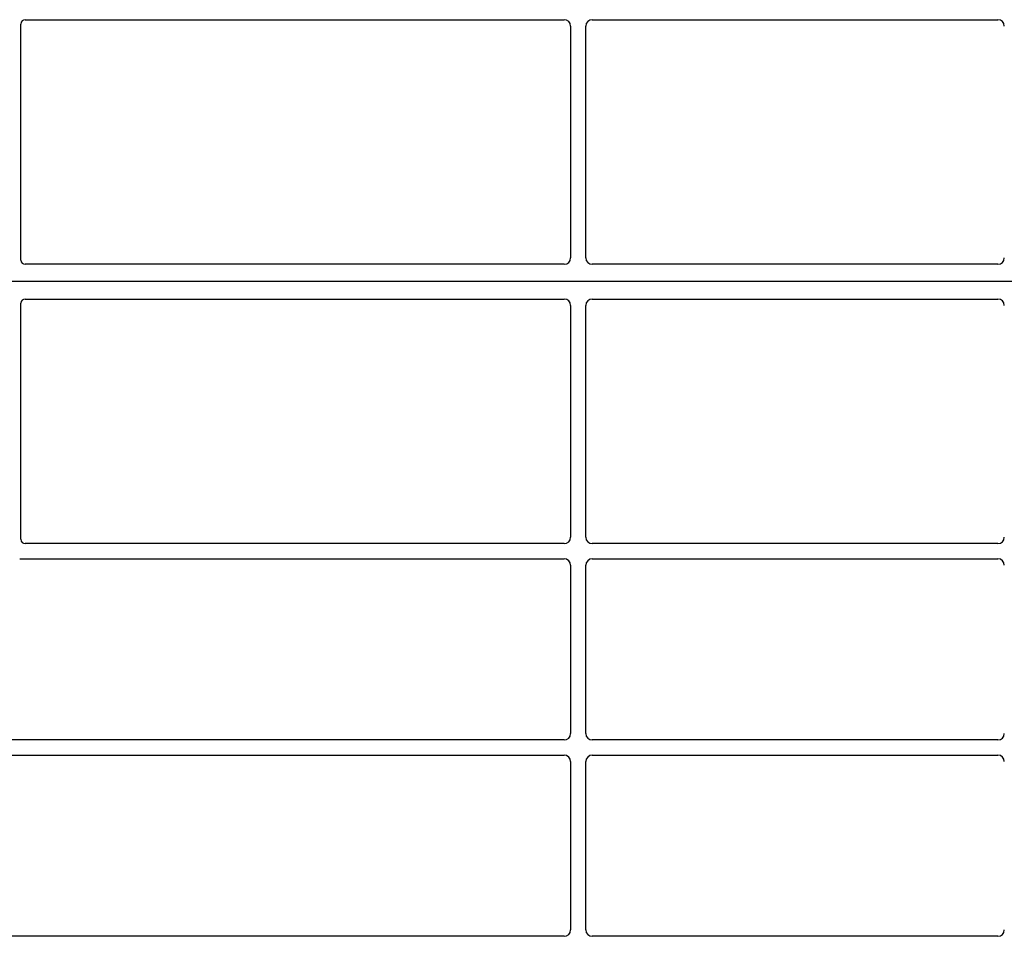
# Model space of a CAD drawing. Units: millimetres. Extents: x 0 to 420, y 0 to 297.
# Drawn here: x 65 to 80, y 104 to 118 of the extents above; entities that cross this region are included whole.
import ezdxf

# ---------------------------------------------------------------- set-up
doc = ezdxf.new("R2010")
doc.units = ezdxf.units.MM

msp = doc.modelspace()

# ---------------------------------------------------------------- linework, layer by layer
at = {"color": 7, "linetype": 'Continuous', "lineweight": 25}
for p, q in [((65.1341, 114.79947), (65.1341, 118.42567)), ((65.20061, 118.49178), (73.48448, 118.49178)), ((73.5841, 118.39216), (73.5841, 114.83321)), ((73.81744, 114.83321), (73.81744, 118.39216)), ((73.91706, 118.49178), (80.15115, 118.49178)), ((73.48494, 114.73345), (65.20012, 114.73345)), ((80.15161, 114.73345), (73.9166, 114.73345)), ((98.20077, 114.46678), (62.5341, 114.46678)), ((65.1341, 110.50789), (65.1341, 114.1341)), ((65.20012, 114.20012), (73.48494, 114.20012)), ((73.9166, 114.20012), (80.15161, 114.20012)), ((73.5841, 114.10036), (73.5841, 110.5414)), ((73.81744, 110.5414), (73.81744, 114.10036)), ((73.48448, 110.44178), (65.20061, 110.44178)), ((80.15115, 110.44178), (73.91706, 110.44178)), ((65.11528, 110.20845), (73.48448, 110.20845)), ((73.91706, 110.20845), (80.15115, 110.20845)), ((73.5841, 110.10883), (73.5841, 107.52473)), ((73.81744, 107.52473), (73.81744, 110.10883)), ((73.48448, 107.42512), (62.86728, 107.42512)), ((80.15115, 107.42512), (73.91706, 107.42512)), ((62.86728, 107.19178), (73.48448, 107.19178)), ((73.91706, 107.19178), (80.15115, 107.19178)), ((73.5841, 107.09216), (73.5841, 104.50807)), ((73.81744, 104.50807), (73.81744, 107.09216)), ((73.48448, 104.40845), (62.86728, 104.40845)), ((80.15115, 104.40845), (73.91706, 104.40845))]:
    msp.add_line(p, q, dxfattribs=at)
for centre, major_axis, ratio, start_param, end_param in [((65.20143, 118.42486), (-0.05737, 0.03571), 0.98657238, 5.27528186, 6.83394815), ((73.48372, 118.3914), (-0.07125, -0.07125), 0.99243251, 2.35999259, 3.92319272), ((73.91782, 118.3914), (0.07125, -0.07125), 0.99243251, 2.35999259, 3.92319272), ((80.15039, 118.3914), (-0.07125, -0.07125), 0.99243251, 2.35999259, 3.92319272), ((65.20143, 114.80077), (0.04806, 0.04806), 0.98081485, 2.36587967, 3.91730564), ((73.48372, 114.83443), (-0.05357, 0.08605), 0.98657238, 2.59082981, 4.1494961), ((73.91782, 114.83443), (0.05357, 0.08605), 0.98657238, 2.13368921, 3.6923555), ((80.15039, 114.83443), (-0.05357, 0.08605), 0.98657238, 2.59082981, 4.1494961), ((65.20143, 114.13279), (0.04806, -0.04806), 0.98081485, 2.36587967, 3.91730564), ((73.48372, 114.09913), (0.05357, 0.08605), 0.98657238, 5.27528186, 6.83394815), ((73.91782, 114.09913), (-0.05357, 0.08605), 0.98657238, 5.73242246, 7.29108876), ((80.15039, 114.09913), (0.05357, 0.08605), 0.98657238, 5.27528186, 6.83394815), ((65.20143, 110.5087), (-0.05737, -0.03571), 0.98657238, 5.73242246, 7.29108876), ((73.48372, 110.54216), (-0.07125, 0.07125), 0.99243251, 2.35999259, 3.92319272), ((73.91782, 110.54216), (0.07125, 0.07125), 0.99243251, 2.35999259, 3.92319272), ((80.15039, 110.54216), (-0.07125, 0.07125), 0.99243251, 2.35999259, 3.92319272), ((73.48372, 110.10807), (-0.07125, -0.07125), 0.99243251, 2.35999259, 3.92319272), ((73.91782, 110.10807), (0.07125, -0.07125), 0.99243251, 2.35999259, 3.92319272), ((80.15039, 110.10807), (-0.07125, -0.07125), 0.99243251, 2.35999259, 3.92319272), ((73.48372, 107.5255), (-0.07125, 0.07125), 0.99243251, 2.35999259, 3.92319272), ((73.91782, 107.5255), (0.07125, 0.07125), 0.99243251, 2.35999259, 3.92319272), ((80.15039, 107.5255), (-0.07125, 0.07125), 0.99243251, 2.35999259, 3.92319272), ((73.48372, 107.0914), (-0.07125, -0.07125), 0.99243251, 2.35999259, 3.92319272), ((73.91782, 107.0914), (0.07125, -0.07125), 0.99243251, 2.35999259, 3.92319272), ((80.15039, 107.0914), (-0.07125, -0.07125), 0.99243251, 2.35999259, 3.92319272), ((73.48372, 104.50883), (-0.07125, 0.07125), 0.99243251, 2.35999259, 3.92319272), ((73.91782, 104.50883), (0.07125, 0.07125), 0.99243251, 2.35999259, 3.92319272), ((80.15039, 104.50883), (-0.07125, 0.07125), 0.99243251, 2.35999259, 3.92319272)]:
    msp.add_ellipse(centre, major_axis=major_axis, ratio=ratio, start_param=start_param, end_param=end_param, dxfattribs=at)

doc.saveas('drawing.dxf')
